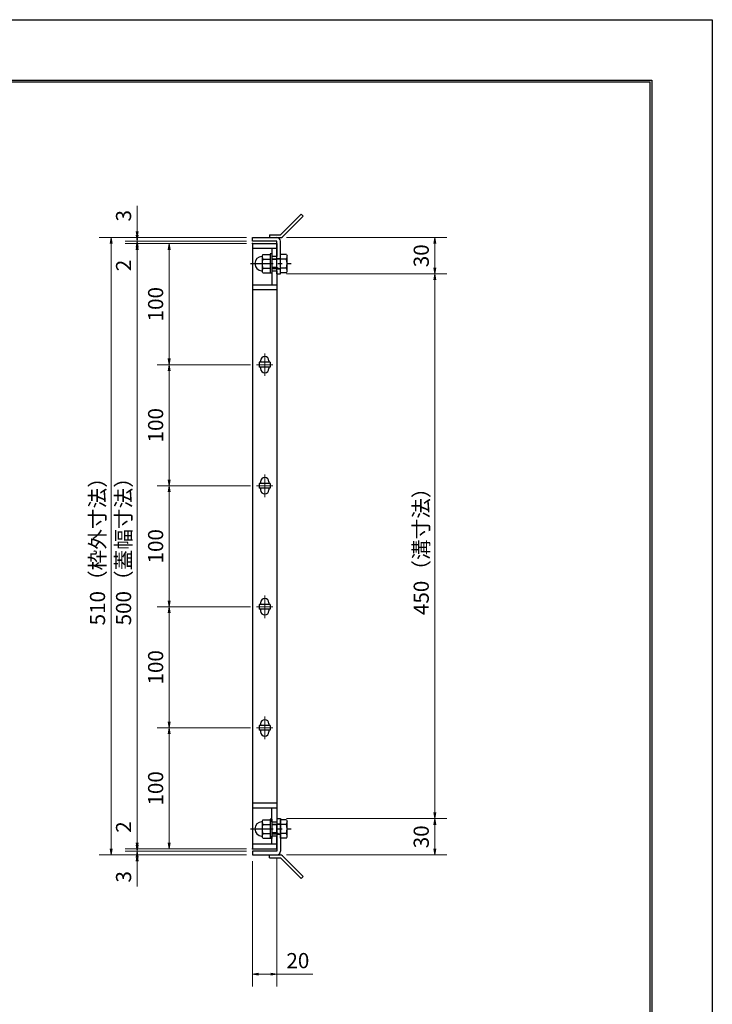
# Model space of a CAD drawing. Extents: x 0 to 2100, y 0 to 1485.
# Drawn here: x 1528 to 2100, y 672 to 1485 of the extents above; entities that cross this region are included whole.
import ezdxf

# ---------------------------------------------------------------- set-up
doc = ezdxf.new("R2010")
doc.units = 0
doc.header["$LTSCALE"] = 15
doc.header["$MEASUREMENT"] = 0
doc.linetypes.add('CENTER', pattern=[2, 1.25, -0.25, 0.25, -0.25])
doc.layers.get('0').update_dxf_attribs({"color": 5, "linetype": 'CONTINUOUS'})
doc.layers.get('DEFPOINTS').update_dxf_attribs({"color": 250, "linetype": 'CONTINUOUS'})
doc.layers.add('7-図\u3000枠', color=160, linetype='CONTINUOUS')
for name, color, linetype, lineweight in [('アンカー', 7, 'CONTINUOUS', 25), ('中心線', 6, 'CENTER', 18), ('寸法注釈', 30, 'CONTINUOUS', 18), ('枠', 7, 'CONTINUOUS', 25), ('締付部品', 7, 'CONTINUOUS', 25), ('蓋', 5, 'CONTINUOUS', 25)]:
    doc.layers.add(name, color=color, linetype=linetype, lineweight=lineweight)
doc.styles.add('BIGFONT', font='romans.shx', dxfattribs={"width": 0.7336, "bigfont": 'extfont.shx'})
doc.styles.get("Standard").update_dxf_attribs({"font": 'ROMANS.SHX', "width": 0.8, "height": 12.5, "bigfont": 'EXTFONT.SHX'})
doc.dimstyles.get("Standard").update_dxf_attribs({"dimscale": 5, "dimtxt": 12.5, "dimasz": 2, "dimexe": 0.5, "dimexo": 0.5, "dimgap": 0.5, "dimtad": 3, "dimdec": 4, "dimdsep": 46, "dimtxsty": 'Standard', "dimblk1": 'OPEN', "dimblk2": 'OPEN', "dimsah": 1, "dimcen": 0, "dimclrd": 30, "dimclre": 30, "dimclrt": 256, "dimadec": 4, "dimazin": 2, "dimtfac": 1, "dimtdec": 4, "dimtmove": 0, "dimatfit": 3, "dimldrblk": 'OPEN', "dimfxl": 0, "dimtolj": 1, "dimlwd": -1, "dimlwe": -1, "dimarcsym": 0})

# ---------------------------------------------------------------- blocks, each defined once
blk = doc.blocks.new('_OPEN')
at = {"color": 0, "linetype": 'ByBlock'}
for p, q in [((-1, 0.17), (0, 0)), ((0, 0), (-1, -0.17)), ((0, 0), (-1, 0))]:
    blk.add_line(p, q, dxfattribs=at)
blk = doc.blocks.new('*D125')
at = {"layer": 'DEFPOINTS', "color": 0}
for p in [(1743.06, 824.98), (1743.11, 794.98), (1870.68, 794.98)]:
    blk.add_point(p, dxfattribs=at)
at = {"layer": '寸法注釈', "color": 30}
for p, q in [((1748.06, 824.98), (1880.68, 824.98)), ((1870.68, 819.98), (1870.68, 799.98)), ((1748.11, 794.98), (1880.68, 794.98))]:
    blk.add_line(p, q, dxfattribs=at)
at = {"layer": '寸法注釈', "color": 30, "xscale": 5, "yscale": 5, "zscale": 5}
for p, rotation in [((1870.68, 824.98), 90), ((1870.68, 794.98), 270)]:
    blk.add_blockref('_OPEN', p, dxfattribs=dict(at, rotation=rotation))
at = {"layer": '寸法注釈', "color": 7, "insert": (1859.43, 809.98), "char_height": 12.5, "attachment_point": 5, "rotation": 90, "style": 'BIGFONT'}
blk.add_mtext('\\A1;30', dxfattribs=at)
blk = doc.blocks.new('_Dot')
at = {"color": 0, "linetype": 'ByBlock', "lineweight": -2}
blk.add_line((-0.5, 0), (-1, 0), dxfattribs=at)
at = {"color": 0, "linetype": 'ByBlock', "const_width": 0.5}
blk.add_lwpolyline([(-0.25, 0, 1), (0.25, 0, 1)], format="xyb", close=True, dxfattribs=at)
blk = doc.blocks.new('A$C4F066A7F')
at = {"layer": 'アンカー'}
for p, q in [((0, 19.3), (9.05, 19.3)), ((0, 17), (0, 19.3)), ((0, 17), (9.05, 17)), ((26.05, 0), (9.05, 17)), ((27.68, 1.63), (10.67, 18.63)), ((27.68, 1.63), (26.05, 0))]:
    blk.add_line(p, q, dxfattribs=at)
blk.add_arc((9.05, 17), 2.3, 45, 90, dxfattribs=at)
blk = doc.blocks.new('*D126')
at = {"layer": 'DEFPOINTS', "color": 0}
for p in [(1720.06, 1304.98), (1603.15, 794.98), (1720.06, 794.98)]:
    blk.add_point(p, dxfattribs=at)
at = {"layer": '寸法注釈', "color": 30}
for p, q in [((1715.06, 1304.98), (1593.15, 1304.98)), ((1603.15, 1299.98), (1603.15, 799.98)), ((1715.06, 794.98), (1593.15, 794.98))]:
    blk.add_line(p, q, dxfattribs=at)
at = {"layer": '寸法注釈', "color": 30, "xscale": 5, "yscale": 5, "zscale": 5}
for p, rotation in [((1603.15, 1304.98), 90), ((1603.15, 794.98), 270)]:
    blk.add_blockref('_OPEN', p, dxfattribs=dict(at, rotation=rotation))
at = {"layer": '寸法注釈', "color": 7, "insert": (1591.9, 1049.98), "char_height": 12.5, "attachment_point": 5, "rotation": 90, "style": 'BIGFONT'}
blk.add_mtext('\\A1;510（枠外寸法）', dxfattribs=at)
blk = doc.blocks.new('A$C6EB770D1')
at = {"layer": 'アンカー'}
for p, q in [((26.05, 19.3), (9.05, 2.3)), ((27.68, 17.68), (10.67, 0.67)), ((27.68, 17.68), (26.05, 19.3)), ((0, 2.3), (9.05, 2.3)), ((0, 2.3), (0, 0)), ((0, 0), (9.05, 0))]:
    blk.add_line(p, q, dxfattribs=at)
blk.add_arc((9.05, 2.3), 2.3, 270, 315, dxfattribs=at)
blk = doc.blocks.new('*D127')
at = {"layer": 'DEFPOINTS', "color": 0}
for p in [(1743.11, 1304.98), (1743.11, 1274.98), (1870.68, 1274.98)]:
    blk.add_point(p, dxfattribs=at)
at = {"layer": '寸法注釈', "color": 30}
for p, q in [((1748.11, 1304.98), (1880.68, 1304.98)), ((1870.68, 1299.98), (1870.68, 1279.98)), ((1748.11, 1274.98), (1880.68, 1274.98))]:
    blk.add_line(p, q, dxfattribs=at)
at = {"layer": '寸法注釈', "color": 30, "xscale": 5, "yscale": 5, "zscale": 5}
for p, rotation in [((1870.68, 1304.98), 90), ((1870.68, 1274.98), 270)]:
    blk.add_blockref('_OPEN', p, dxfattribs=dict(at, rotation=rotation))
at = {"layer": '寸法注釈', "color": 7, "insert": (1859.43, 1289.98), "char_height": 12.5, "attachment_point": 5, "rotation": 90, "style": 'BIGFONT'}
blk.add_mtext('\\A1;30', dxfattribs=at)
blk = doc.blocks.new('*D128')
at = {"layer": 'DEFPOINTS', "color": 0}
for p in [(1743.11, 1274.98), (1743.06, 824.98), (1870.68, 824.98)]:
    blk.add_point(p, dxfattribs=at)
at = {"layer": '寸法注釈', "color": 30}
for p, q in [((1748.11, 1274.98), (1880.68, 1274.98)), ((1870.68, 1269.98), (1870.68, 829.98)), ((1748.06, 824.98), (1880.68, 824.98))]:
    blk.add_line(p, q, dxfattribs=at)
at = {"layer": '寸法注釈', "color": 30, "xscale": 5, "yscale": 5, "zscale": 5}
for p, rotation in [((1870.68, 1274.98), 90), ((1870.68, 824.98), 270)]:
    blk.add_blockref('_OPEN', p, dxfattribs=dict(at, rotation=rotation))
at = {"layer": '寸法注釈', "color": 7, "insert": (1859.43, 1049.98), "char_height": 12.5, "attachment_point": 5, "rotation": 90, "style": 'BIGFONT'}
blk.add_mtext('\\A1;450（溝寸法）', dxfattribs=at)
blk = doc.blocks.new('A$C137235B9')
at = {"layer": '枠'}
for p, q in [((21.69, 12.25), (24.69, 12.25)), ((21.69, 3.75), (24.69, 3.75))]:
    blk.add_line(p, q, dxfattribs=at)
at = {"layer": '締付部品'}
for p, q in [((10.17, 15.51), (9.59, 14.5)), ((9.59, 14.5), (9.59, 1.5)), ((10.17, 15.51), (16.09, 15.51)), ((10.17, 11.75), (16.09, 11.75)), ((16.09, 16), (16.09, 0)), ((17.69, 16), (16.09, 16)), ((17.69, 16), (17.69, 0)), ((17.69, 12), (24.69, 12)), ((21.69, 11.32), (17.69, 11.32)), ((22.87, 12), (21.69, 11.32)), ((21.69, 4), (21.69, 12)), ((24.69, 0.49), (24.69, 15.51)), ((29.61, 15.51), (24.69, 15.51)), ((29.61, 11.75), (24.69, 11.75)), ((29.61, 15.51), (30.19, 14.5)), ((30.19, 1.5), (30.19, 14.5)), ((10.17, 0.49), (9.59, 1.5)), ((10.17, 4.25), (16.09, 4.25)), ((10.17, 0.49), (16.09, 0.49)), ((17.69, 0), (16.09, 0)), ((21.69, 4.68), (17.69, 4.68)), ((17.69, 4), (24.69, 4)), ((22.87, 4), (21.69, 4.68)), ((29.61, 4.25), (24.69, 4.25)), ((29.61, 0.49), (24.69, 0.49)), ((29.61, 0.49), (30.19, 1.5))]:
    blk.add_line(p, q, dxfattribs=at)
at = {"layer": '締付部品', "color": 6, "linetype": 'CENTER'}
blk.add_line((0, 8), (33.59, 8), dxfattribs=at)
at = {"layer": '締付部品'}
for centre, radius, start, end in [((9.59, 8), 6, 92.7294, 267.2706), ((9.29, 14.29), 0.3, 272.7294, 0), ((12.92, 13.63), 3.32, 180, 214.38425), ((22.01, 8), 12.42, 162.41205, 197.58795), ((26.87, 13.63), 3.32, 325.61575, 0), ((17.77, 8), 12.42, 342.41205, 17.58795), ((9.29, 1.71), 0.3, 0, 87.2706), ((12.92, 2.37), 3.32, 145.61575, 180), ((26.87, 2.37), 3.32, 0, 34.38425)]:
    blk.add_arc(centre, radius, start, end, dxfattribs=at)
blk = doc.blocks.new('*D129')
at = {"layer": 'DEFPOINTS', "color": 0}
for p in [(1740.06, 797.98), (1720.06, 794.98), (1740.06, 696.45)]:
    blk.add_point(p, dxfattribs=at)
at = {"layer": '寸法注釈', "color": 30}
for p, q in [((1720.06, 789.98), (1720.06, 686.45)), ((1740.06, 792.98), (1740.06, 686.45)), ((1725.06, 696.45), (1735.06, 696.45)), ((1740.06, 696.45), (1769.91, 696.45))]:
    blk.add_line(p, q, dxfattribs=at)
at = {"layer": '寸法注釈', "color": 30, "xscale": 5, "yscale": 5, "zscale": 5, "rotation": 180}
blk.add_blockref('_OPEN', (1720.06, 696.45), dxfattribs=at)
at = {"layer": '寸法注釈', "color": 30, "xscale": 5, "yscale": 5, "zscale": 5}
blk.add_blockref('_OPEN', (1740.06, 696.45), dxfattribs=at)
at = {"layer": '寸法注釈', "color": 7, "insert": (1757.49, 707.7), "char_height": 12.5, "attachment_point": 5, "style": 'BIGFONT'}
blk.add_mtext('\\A1;20', dxfattribs=at)
blk = doc.blocks.new('*D130')
at = {"layer": 'DEFPOINTS', "color": 0}
for p in [(1624.68, 1304.98), (1720.06, 1304.98), (1720.06, 1301.98)]:
    blk.add_point(p, dxfattribs=at)
at = {"layer": '寸法注釈', "color": 30}
for p, q in [((1624.68, 1309.98), (1624.68, 1331.09)), ((1715.06, 1304.98), (1614.68, 1304.98)), ((1715.06, 1301.98), (1614.68, 1301.98)), ((1624.68, 1301.98), (1624.68, 1304.98)), ((1624.68, 1296.98), (1624.68, 1291.98))]:
    blk.add_line(p, q, dxfattribs=at)
at = {"layer": '寸法注釈', "color": 30, "xscale": 5, "yscale": 5, "zscale": 5}
for p, rotation in [((1624.68, 1304.98), 270), ((1624.68, 1301.98), 90)]:
    blk.add_blockref('_OPEN', p, dxfattribs=dict(at, rotation=rotation))
at = {"layer": '寸法注釈', "color": 7, "insert": (1613.43, 1323.03), "char_height": 12.5, "attachment_point": 5, "rotation": 90, "style": 'BIGFONT'}
blk.add_mtext('\\A1;3', dxfattribs=at)
blk = doc.blocks.new('*D131')
at = {"layer": 'DEFPOINTS', "color": 0}
for p in [(1720.06, 1301.98), (1624.68, 1299.98), (1720.06, 1299.98)]:
    blk.add_point(p, dxfattribs=at)
at = {"layer": '寸法注釈', "color": 30}
for p, q in [((1624.68, 1306.98), (1624.68, 1311.98)), ((1715.06, 1301.98), (1614.68, 1301.98)), ((1624.68, 1301.98), (1624.68, 1299.98)), ((1715.06, 1299.98), (1614.68, 1299.98)), ((1624.68, 1294.98), (1624.68, 1273.86))]:
    blk.add_line(p, q, dxfattribs=at)
at = {"layer": '寸法注釈', "color": 30, "xscale": 5, "yscale": 5, "zscale": 5}
for p, rotation in [((1624.68, 1301.98), 270), ((1624.68, 1299.98), 90)]:
    blk.add_blockref('_OPEN', p, dxfattribs=dict(at, rotation=rotation))
at = {"layer": '寸法注釈', "color": 7, "insert": (1613.43, 1281.92), "char_height": 12.5, "attachment_point": 5, "rotation": 90, "style": 'BIGFONT'}
blk.add_mtext('\\A1;2', dxfattribs=at)
blk = doc.blocks.new('*D132')
at = {"layer": 'DEFPOINTS', "color": 0}
for p in [(1720.06, 1299.98), (1624.68, 799.98), (1720.06, 799.98)]:
    blk.add_point(p, dxfattribs=at)
at = {"layer": '寸法注釈', "color": 30}
for p, q in [((1715.06, 1299.98), (1614.68, 1299.98)), ((1624.68, 1294.98), (1624.68, 804.98)), ((1715.06, 799.98), (1614.68, 799.98))]:
    blk.add_line(p, q, dxfattribs=at)
at = {"layer": '寸法注釈', "color": 30, "xscale": 5, "yscale": 5, "zscale": 5}
for p, rotation in [((1624.68, 1299.98), 90), ((1624.68, 799.98), 270)]:
    blk.add_blockref('_OPEN', p, dxfattribs=dict(at, rotation=rotation))
at = {"layer": '寸法注釈', "color": 7, "insert": (1613.43, 1049.98), "char_height": 12.5, "attachment_point": 5, "rotation": 90, "style": 'BIGFONT'}
blk.add_mtext('\\A1;500（蓋幅寸法）', dxfattribs=at)
blk = doc.blocks.new('*D133')
at = {"layer": 'DEFPOINTS', "color": 0}
for p in [(1624.68, 799.98), (1720.06, 799.98), (1720.06, 797.98)]:
    blk.add_point(p, dxfattribs=at)
at = {"layer": '寸法注釈', "color": 30}
for p, q in [((1624.68, 804.98), (1624.68, 826.09)), ((1715.06, 799.98), (1614.68, 799.98)), ((1715.06, 797.98), (1614.68, 797.98)), ((1624.68, 797.98), (1624.68, 799.98)), ((1624.68, 792.98), (1624.68, 787.98))]:
    blk.add_line(p, q, dxfattribs=at)
at = {"layer": '寸法注釈', "color": 30, "xscale": 5, "yscale": 5, "zscale": 5}
for p, rotation in [((1624.68, 799.98), 270), ((1624.68, 797.98), 90)]:
    blk.add_blockref('_OPEN', p, dxfattribs=dict(at, rotation=rotation))
at = {"layer": '寸法注釈', "color": 7, "insert": (1613.43, 818.03), "char_height": 12.5, "attachment_point": 5, "rotation": 90, "style": 'BIGFONT'}
blk.add_mtext('\\A1;2', dxfattribs=at)
blk = doc.blocks.new('*D134')
at = {"layer": 'DEFPOINTS', "color": 0}
for p in [(1720.06, 797.98), (1624.68, 794.98), (1720.06, 794.98)]:
    blk.add_point(p, dxfattribs=at)
at = {"layer": '寸法注釈', "color": 30}
for p, q in [((1624.68, 802.98), (1624.68, 807.98)), ((1715.06, 797.98), (1614.68, 797.98)), ((1624.68, 797.98), (1624.68, 794.98)), ((1715.06, 794.98), (1614.68, 794.98)), ((1624.68, 789.98), (1624.68, 768.86))]:
    blk.add_line(p, q, dxfattribs=at)
at = {"layer": '寸法注釈', "color": 30, "xscale": 5, "yscale": 5, "zscale": 5}
for p, rotation in [((1624.68, 797.98), 270), ((1624.68, 794.98), 90)]:
    blk.add_blockref('_OPEN', p, dxfattribs=dict(at, rotation=rotation))
at = {"layer": '寸法注釈', "color": 7, "insert": (1613.43, 776.92), "char_height": 12.5, "attachment_point": 5, "rotation": 90, "style": 'BIGFONT'}
blk.add_mtext('\\A1;3', dxfattribs=at)
blk = doc.blocks.new('*D107')
at = {"layer": 'DEFPOINTS', "color": 0}
for p in [(1723.25, 1199.98), (1651.18, 1099.98), (1723.25, 1099.98)]:
    blk.add_point(p, dxfattribs=at)
at = {"layer": '寸法注釈', "color": 30}
for p, q in [((1718.25, 1199.98), (1641.18, 1199.98)), ((1651.18, 1194.98), (1651.18, 1104.98)), ((1718.25, 1099.98), (1641.18, 1099.98))]:
    blk.add_line(p, q, dxfattribs=at)
at = {"layer": '寸法注釈', "color": 30, "xscale": 5, "yscale": 5, "zscale": 5}
for p, rotation in [((1651.18, 1199.98), 90), ((1651.18, 1099.98), 270)]:
    blk.add_blockref('_OPEN', p, dxfattribs=dict(at, rotation=rotation))
at = {"layer": '寸法注釈', "color": 7, "insert": (1639.93, 1149.98), "char_height": 12.5, "attachment_point": 5, "rotation": 90, "style": 'BIGFONT'}
blk.add_mtext('\\A1;100', dxfattribs=at)
blk = doc.blocks.new('*D108')
at = {"layer": 'DEFPOINTS', "color": 0}
for p in [(1651.18, 899.98), (1723.25, 899.98), (1720.06, 799.98)]:
    blk.add_point(p, dxfattribs=at)
at = {"layer": '寸法注釈', "color": 30}
for p, q in [((1718.25, 899.98), (1641.18, 899.98)), ((1651.18, 804.98), (1651.18, 894.98)), ((1715.06, 799.98), (1641.18, 799.98))]:
    blk.add_line(p, q, dxfattribs=at)
at = {"layer": '寸法注釈', "color": 30, "xscale": 5, "yscale": 5, "zscale": 5}
for p, rotation in [((1651.18, 899.98), 90), ((1651.18, 799.98), 270)]:
    blk.add_blockref('_OPEN', p, dxfattribs=dict(at, rotation=rotation))
at = {"layer": '寸法注釈', "color": 7, "insert": (1639.93, 849.98), "char_height": 12.5, "attachment_point": 5, "rotation": 90, "style": 'BIGFONT'}
blk.add_mtext('\\A1;100', dxfattribs=at)
blk = doc.blocks.new('*D109')
at = {"layer": 'DEFPOINTS', "color": 0}
for p in [(1651.18, 1099.98), (1723.25, 1099.98), (1723.25, 999.98)]:
    blk.add_point(p, dxfattribs=at)
at = {"layer": '寸法注釈', "color": 30}
for p, q in [((1718.25, 1099.98), (1641.18, 1099.98)), ((1651.18, 1004.98), (1651.18, 1094.98)), ((1718.25, 999.98), (1641.18, 999.98))]:
    blk.add_line(p, q, dxfattribs=at)
at = {"layer": '寸法注釈', "color": 30, "xscale": 5, "yscale": 5, "zscale": 5}
for p, rotation in [((1651.18, 1099.98), 90), ((1651.18, 999.98), 270)]:
    blk.add_blockref('_OPEN', p, dxfattribs=dict(at, rotation=rotation))
at = {"layer": '寸法注釈', "color": 7, "insert": (1639.93, 1049.98), "char_height": 12.5, "attachment_point": 5, "rotation": 90, "style": 'BIGFONT'}
blk.add_mtext('\\A1;100', dxfattribs=at)
blk = doc.blocks.new('*D110')
at = {"layer": 'DEFPOINTS', "color": 0}
for p in [(1651.18, 999.98), (1723.25, 999.98), (1723.25, 899.98)]:
    blk.add_point(p, dxfattribs=at)
at = {"layer": '寸法注釈', "color": 30}
for p, q in [((1718.25, 999.98), (1641.18, 999.98)), ((1651.18, 904.98), (1651.18, 994.98)), ((1718.25, 899.98), (1641.18, 899.98))]:
    blk.add_line(p, q, dxfattribs=at)
at = {"layer": '寸法注釈', "color": 30, "xscale": 5, "yscale": 5, "zscale": 5}
for p, rotation in [((1651.18, 999.98), 90), ((1651.18, 899.98), 270)]:
    blk.add_blockref('_OPEN', p, dxfattribs=dict(at, rotation=rotation))
at = {"layer": '寸法注釈', "color": 7, "insert": (1639.93, 949.98), "char_height": 12.5, "attachment_point": 5, "rotation": 90, "style": 'BIGFONT'}
blk.add_mtext('\\A1;100', dxfattribs=at)
blk = doc.blocks.new('*D111')
at = {"layer": 'DEFPOINTS', "color": 0}
for p in [(1720.06, 1299.98), (1651.18, 1199.98), (1723.25, 1199.98)]:
    blk.add_point(p, dxfattribs=at)
at = {"layer": '寸法注釈', "color": 30}
for p, q in [((1715.06, 1299.98), (1641.18, 1299.98)), ((1651.18, 1294.98), (1651.18, 1204.98)), ((1718.25, 1199.98), (1641.18, 1199.98))]:
    blk.add_line(p, q, dxfattribs=at)
at = {"layer": '寸法注釈', "color": 30, "xscale": 5, "yscale": 5, "zscale": 5}
for p, rotation in [((1651.18, 1299.98), 90), ((1651.18, 1199.98), 270)]:
    blk.add_blockref('_OPEN', p, dxfattribs=dict(at, rotation=rotation))
at = {"layer": '寸法注釈', "color": 7, "insert": (1639.93, 1249.98), "char_height": 12.5, "attachment_point": 5, "rotation": 90, "style": 'BIGFONT'}
blk.add_mtext('\\A1;100', dxfattribs=at)

msp = doc.modelspace()

# ---------------------------------------------------------------- linework, layer by layer
at = {"layer": '7-図\u3000枠', "color": 253}
for p, q in [((75, 1435), (2050, 1435)), ((76.25, 1433.75), (2048.75, 1433.75)), ((2048.75, 51.25), (2048.75, 1433.75)), ((2050, 1435), (2050, 50))]:
    msp.add_line(p, q, dxfattribs=at)
at = {"layer": 'DEFPOINTS'}
for p, q in [((0, 1485), (2100, 1485)), ((2100, 1485), (2100, 0))]:
    msp.add_line(p, q, dxfattribs=at)
at = {"layer": '中心線'}
for p, q in [((1730.06, 1209.28), (1730.06, 1190.67)), ((1736.87, 1199.98), (1723.25, 1199.98)), ((1730.06, 1109.28), (1730.06, 1090.67)), ((1736.87, 1099.98), (1723.25, 1099.98)), ((1730.06, 1009.28), (1730.06, 990.67)), ((1736.87, 999.98), (1723.25, 999.98)), ((1730.06, 909.28), (1730.06, 890.67)), ((1736.87, 899.98), (1723.25, 899.98))]:
    msp.add_line(p, q, dxfattribs=at)
at = {"layer": '枠'}
for p, q in [((1720.06, 1304.98), (1740.06, 1304.98)), ((1720.06, 1301.98), (1720.06, 1304.98)), ((1740.06, 1301.98), (1720.06, 1301.98)), ((1740.06, 1274.98), (1740.06, 1301.98)), ((1743.06, 1274.98), (1743.06, 1301.98)), ((1740.06, 1274.98), (1743.06, 1274.98)), ((1740.06, 824.98), (1740.06, 797.98)), ((1740.06, 824.98), (1743.06, 824.98)), ((1743.06, 824.98), (1743.06, 797.98)), ((1740.06, 797.98), (1720.06, 797.98)), ((1720.06, 797.98), (1720.06, 794.98)), ((1720.06, 794.98), (1740.06, 794.98))]:
    msp.add_line(p, q, dxfattribs=at)
for centre, start, end in [((1740.06, 1301.98), 0, 90), ((1740.06, 797.98), 270, 0)]:
    msp.add_arc(centre, 3, start, end, dxfattribs=at)
at = {"layer": '蓋'}
for p, q in [((1720.06, 1299.98), (1720.06, 799.98)), ((1720.06, 1299.98), (1740.06, 1299.98)), ((1740.06, 1295.98), (1720.06, 1295.98)), ((1736.06, 1295.98), (1736.06, 1289.48)), ((1740.06, 1299.98), (1740.06, 1289.48)), ((1740.06, 1289.48), (1736.06, 1289.48)), ((1736.06, 1277.48), (1736.06, 1265.98)), ((1736.06, 1277.48), (1740.06, 1277.48)), ((1740.06, 1277.48), (1740.06, 822.47)), ((1720.06, 1265.98), (1740.06, 1265.98)), ((1720.06, 1261.98), (1740.06, 1261.98)), ((1725.56, 1201.98), (1725.56, 1197.98)), ((1734.56, 1201.98), (1725.56, 1201.98)), ((1734.56, 1197.98), (1725.56, 1197.98)), ((1726.56, 1203.23), (1726.56, 1201.98)), ((1726.56, 1197.98), (1726.56, 1196.73)), ((1733.56, 1203.23), (1733.56, 1201.98)), ((1733.56, 1197.98), (1733.56, 1196.73)), ((1734.56, 1201.98), (1734.56, 1197.98)), ((1725.56, 1101.98), (1725.56, 1097.98)), ((1734.56, 1101.98), (1725.56, 1101.98)), ((1726.56, 1103.23), (1726.56, 1101.98)), ((1733.56, 1103.23), (1733.56, 1101.98)), ((1734.56, 1101.98), (1734.56, 1097.98)), ((1734.56, 1097.98), (1725.56, 1097.98)), ((1726.56, 1097.98), (1726.56, 1096.73)), ((1733.56, 1097.98), (1733.56, 1096.73)), ((1734.56, 1001.98), (1725.56, 1001.98)), ((1725.56, 1001.98), (1725.56, 997.98)), ((1726.56, 1003.23), (1726.56, 1001.98)), ((1733.56, 1003.23), (1733.56, 1001.98)), ((1734.56, 1001.98), (1734.56, 997.98)), ((1734.56, 997.98), (1725.56, 997.98)), ((1726.56, 997.98), (1726.56, 996.73)), ((1733.56, 997.98), (1733.56, 996.73)), ((1726.56, 903.23), (1726.56, 901.98)), ((1733.56, 903.23), (1733.56, 901.98)), ((1734.56, 901.98), (1725.56, 901.98)), ((1725.56, 901.98), (1725.56, 897.98)), ((1734.56, 897.98), (1725.56, 897.98)), ((1726.56, 897.98), (1726.56, 896.73)), ((1733.56, 897.98), (1733.56, 896.73)), ((1734.56, 901.98), (1734.56, 897.98)), ((1720.06, 837.98), (1740.06, 837.98)), ((1720.06, 833.98), (1740.06, 833.98)), ((1736.06, 822.47), (1736.06, 833.98)), ((1736.06, 822.47), (1740.06, 822.47)), ((1736.06, 803.98), (1736.06, 810.47)), ((1740.06, 810.47), (1736.06, 810.47)), ((1740.06, 799.98), (1740.06, 810.47)), ((1740.06, 803.98), (1720.06, 803.98)), ((1720.06, 799.98), (1740.06, 799.98))]:
    msp.add_line(p, q, dxfattribs=at)
for centre, start, end in [((1730.06, 1203.23), 0, 180), ((1730.06, 1196.73), 180, 0), ((1730.06, 1103.23), 0, 180), ((1730.06, 1096.73), 180, 0), ((1730.06, 1003.23), 0, 180), ((1730.06, 996.73), 180, 0), ((1730.06, 903.23), 0, 180), ((1730.06, 896.73), 180, 0)]:
    msp.add_arc(centre, 3.5, start, end, dxfattribs=at)
at = {"layer": '蓋', "color": 7}
for p in [(1720.06, 1299.98), (1720.06, 799.98)]:
    msp.add_point(p, dxfattribs=at)

# ---------------------------------------------------------------- block references
at = {"layer": 'アンカー'}
for name, p in [('A$C6EB770D1', (1734.06, 1304.98)), ('A$C4F066A7F', (1734.06, 775.67))]:
    msp.add_blockref(name, p, dxfattribs=at)
at = {"layer": '締付部品'}
for p in [(1718.37, 1275.47), (1718.37, 808.47)]:
    msp.add_blockref('A$C137235B9', p, dxfattribs=at)

# ---------------------------------------------------------------- dimensions: what is measured, and where the dimension line sits
at = {"layer": '寸法注釈'}
for base, p1, p2, angle, override, picture, middle in [((1624.68, 1304.98), (1720.06, 1301.98), (1720.06, 1304.98), 90, {"dimscale": 5, "dimtxt": 2.5, "dimasz": 1, "dimexe": 2, "dimexo": 1, "dimgap": 1, "dimtad": 3, "dimtih": 0, "dimtoh": 0, "dimdec": 1, "dimzin": 8, "dimtxsty": 'BIGFONT', "dimblk": 'Dot', "dimcen": -0.09, "dimclrd": 30, "dimclre": 30, "dimclrt": 7, "dimadec": 1, "dimtdec": 1, "dimtofl": 1, "dimldrblk": 'Dot', "dimtvp": 1, "dimtzin": 8}, '*D130', (1613.43, 1323.03)), ((1624.68, 1299.98), (1720.06, 1301.98), (1720.06, 1299.98), 90, {"dimscale": 5, "dimtxt": 2.5, "dimasz": 1, "dimexe": 2, "dimexo": 1, "dimgap": 1, "dimtad": 3, "dimtih": 0, "dimtoh": 0, "dimdec": 1, "dimzin": 8, "dimtxsty": 'BIGFONT', "dimblk": 'Dot', "dimcen": -0.09, "dimclrd": 30, "dimclre": 30, "dimclrt": 7, "dimadec": 1, "dimtdec": 1, "dimtofl": 1, "dimldrblk": 'Dot', "dimtvp": 1, "dimtzin": 8}, '*D131', (1613.43, 1281.92)), ((1870.68, 1274.98), (1743.11, 1304.98), (1743.11, 1274.98), 90, {"dimscale": 5, "dimtxt": 2.5, "dimasz": 1, "dimexe": 2, "dimexo": 1, "dimgap": 1, "dimtad": 3, "dimtih": 0, "dimtoh": 0, "dimdec": 1, "dimzin": 8, "dimtxsty": 'BIGFONT', "dimblk": 'Dot', "dimcen": -0.09, "dimclrd": 30, "dimclre": 30, "dimclrt": 7, "dimadec": 1, "dimtdec": 1, "dimtofl": 1, "dimldrblk": 'Dot', "dimtvp": 1, "dimtzin": 8}, '*D127', (1859.43, 1289.98)), ((1651.18, 1199.98), (1720.06, 1299.98), (1723.25, 1199.98), 90, {"dimscale": 5, "dimtxt": 2.5, "dimasz": 1, "dimexe": 2, "dimexo": 1, "dimgap": 1, "dimtad": 3, "dimtih": 0, "dimtoh": 0, "dimdec": 1, "dimzin": 8, "dimtxsty": 'BIGFONT', "dimblk": 'Dot', "dimcen": -0.09, "dimclrd": 30, "dimclre": 30, "dimclrt": 7, "dimadec": 1, "dimtdec": 1, "dimtofl": 1, "dimldrblk": 'Dot', "dimtvp": 1, "dimtzin": 8}, '*D111', (1639.93, 1249.98)), ((1651.18, 1099.98), (1723.25, 1199.98), (1723.25, 1099.98), 90, {"dimscale": 5, "dimtxt": 2.5, "dimasz": 1, "dimexe": 2, "dimexo": 1, "dimgap": 1, "dimtad": 3, "dimtih": 0, "dimtoh": 0, "dimdec": 1, "dimzin": 8, "dimtxsty": 'BIGFONT', "dimblk": 'Dot', "dimcen": -0.09, "dimclrd": 30, "dimclre": 30, "dimclrt": 7, "dimadec": 1, "dimtdec": 1, "dimtofl": 1, "dimtmove": 1, "dimldrblk": 'Dot', "dimtvp": 1, "dimtzin": 8}, '*D107', (1639.93, 1149.98)), ((1651.18, 1099.98), (1723.25, 999.98), (1723.25, 1099.98), 270, {"dimscale": 5, "dimtxt": 2.5, "dimasz": 1, "dimexe": 2, "dimexo": 1, "dimgap": 1, "dimtad": 3, "dimtih": 0, "dimtoh": 0, "dimdec": 1, "dimzin": 8, "dimtxsty": 'BIGFONT', "dimblk": 'Dot', "dimcen": -0.09, "dimclrd": 30, "dimclre": 30, "dimclrt": 7, "dimadec": 1, "dimtdec": 1, "dimtofl": 1, "dimldrblk": 'Dot', "dimtvp": 1, "dimtzin": 8}, '*D109', (1639.93, 1049.98)), ((1651.18, 999.98), (1723.25, 899.98), (1723.25, 999.98), 270, {"dimscale": 5, "dimtxt": 2.5, "dimasz": 1, "dimexe": 2, "dimexo": 1, "dimgap": 1, "dimtad": 3, "dimtih": 0, "dimtoh": 0, "dimdec": 1, "dimzin": 8, "dimtxsty": 'BIGFONT', "dimblk": 'Dot', "dimcen": -0.09, "dimclrd": 30, "dimclre": 30, "dimclrt": 7, "dimadec": 1, "dimtdec": 1, "dimtofl": 1, "dimtmove": 1, "dimldrblk": 'Dot', "dimtvp": 1, "dimtzin": 8}, '*D110', (1639.93, 949.98)), ((1651.18, 899.98), (1720.06, 799.98), (1723.25, 899.98), 270, {"dimscale": 5, "dimtxt": 2.5, "dimasz": 1, "dimexe": 2, "dimexo": 1, "dimgap": 1, "dimtad": 3, "dimtih": 0, "dimtoh": 0, "dimdec": 1, "dimzin": 8, "dimtxsty": 'BIGFONT', "dimblk": 'Dot', "dimcen": -0.09, "dimclrd": 30, "dimclre": 30, "dimclrt": 7, "dimadec": 1, "dimtdec": 1, "dimtofl": 1, "dimldrblk": 'Dot', "dimtvp": 1, "dimtzin": 8}, '*D108', (1639.93, 849.98)), ((1624.68, 799.98), (1720.06, 797.98), (1720.06, 799.98), 90, {"dimscale": 5, "dimtxt": 2.5, "dimasz": 1, "dimexe": 2, "dimexo": 1, "dimgap": 1, "dimtad": 3, "dimtih": 0, "dimtoh": 0, "dimdec": 1, "dimzin": 8, "dimtxsty": 'BIGFONT', "dimblk": 'Dot', "dimcen": -0.09, "dimclrd": 30, "dimclre": 30, "dimclrt": 7, "dimadec": 1, "dimtdec": 1, "dimtofl": 1, "dimldrblk": 'Dot', "dimtvp": 1, "dimtzin": 8}, '*D133', (1613.43, 818.03)), ((1870.68, 794.98), (1743.06, 824.98), (1743.11, 794.98), 90, {"dimscale": 5, "dimtxt": 2.5, "dimasz": 1, "dimexe": 2, "dimexo": 1, "dimgap": 1, "dimtad": 3, "dimtih": 0, "dimtoh": 0, "dimdec": 1, "dimzin": 8, "dimtxsty": 'BIGFONT', "dimblk": 'Dot', "dimcen": -0.09, "dimclrd": 30, "dimclre": 30, "dimclrt": 7, "dimadec": 1, "dimtdec": 1, "dimtofl": 1, "dimtmove": 1, "dimldrblk": 'Dot', "dimtvp": 1, "dimtzin": 8}, '*D125', (1859.43, 809.98)), ((1624.68, 794.98), (1720.06, 797.98), (1720.06, 794.98), 90, {"dimscale": 5, "dimtxt": 2.5, "dimasz": 1, "dimexe": 2, "dimexo": 1, "dimgap": 1, "dimtad": 3, "dimtih": 0, "dimtoh": 0, "dimdec": 1, "dimzin": 8, "dimtxsty": 'BIGFONT', "dimblk": 'Dot', "dimcen": -0.09, "dimclrd": 30, "dimclre": 30, "dimclrt": 7, "dimadec": 1, "dimtdec": 1, "dimtofl": 1, "dimldrblk": 'Dot', "dimtvp": 1, "dimtzin": 8}, '*D134', (1613.43, 776.92))]:
    dim = msp.add_linear_dim(base=base, p1=p1, p2=p2, angle=angle, dimstyle='Standard', override=override, dxfattribs=at)
    dim.commit()
    dim.dimension.update_dxf_attribs({"geometry": picture, "text_midpoint": middle})
for base, p1, p2, text, override, picture, middle in [((1603.15, 794.98), (1720.06, 1304.98), (1720.06, 794.98), '<>（枠外寸法）', {"dimscale": 5, "dimtxt": 2.5, "dimasz": 1, "dimexe": 2, "dimexo": 1, "dimgap": 1, "dimtad": 3, "dimtih": 0, "dimtoh": 0, "dimdec": 1, "dimzin": 8, "dimtxsty": 'BIGFONT', "dimblk": 'Dot', "dimcen": -0.09, "dimclrd": 30, "dimclre": 30, "dimclrt": 7, "dimadec": 1, "dimtdec": 1, "dimtofl": 1, "dimldrblk": 'Dot', "dimtvp": 1, "dimtzin": 8}, '*D126', (1591.9, 1049.98)), ((1624.68, 799.98), (1720.06, 1299.98), (1720.06, 799.98), '<>（蓋幅寸法）', {"dimscale": 5, "dimtxt": 2.5, "dimasz": 1, "dimexe": 2, "dimexo": 1, "dimgap": 1, "dimtad": 3, "dimtih": 0, "dimtoh": 0, "dimdec": 1, "dimzin": 8, "dimtxsty": 'BIGFONT', "dimblk": 'Dot', "dimcen": -0.09, "dimclrd": 30, "dimclre": 30, "dimclrt": 7, "dimadec": 1, "dimtdec": 1, "dimtofl": 1, "dimtmove": 1, "dimldrblk": 'Dot', "dimtvp": 1, "dimtzin": 8}, '*D132', (1613.43, 1049.98)), ((1870.68, 824.98), (1743.11, 1274.98), (1743.06, 824.98), '<>（溝寸法）', {"dimscale": 5, "dimtxt": 2.5, "dimasz": 1, "dimexe": 2, "dimexo": 1, "dimgap": 1, "dimtad": 3, "dimtih": 0, "dimtoh": 0, "dimdec": 1, "dimzin": 8, "dimtxsty": 'BIGFONT', "dimblk": 'Dot', "dimcen": -0.09, "dimclrd": 30, "dimclre": 30, "dimclrt": 7, "dimadec": 1, "dimtdec": 1, "dimtofl": 1, "dimtmove": 1, "dimldrblk": 'Dot', "dimtvp": 1, "dimtzin": 8}, '*D128', (1859.43, 1049.98))]:
    dim = msp.add_linear_dim(base=base, p1=p1, p2=p2, angle=90, text=text, dimstyle='Standard', override=override, dxfattribs=at)
    dim.commit()
    dim.dimension.update_dxf_attribs({"geometry": picture, "text_midpoint": middle})
dim = msp.add_linear_dim(base=(1740.06, 696.45), p1=(1720.06, 794.98), p2=(1740.06, 797.98), dimstyle='Standard', override={"dimscale": 5, "dimtxt": 2.5, "dimasz": 1, "dimexe": 2, "dimexo": 1, "dimgap": 1, "dimtad": 3, "dimtih": 0, "dimtoh": 0, "dimdec": 1, "dimzin": 8, "dimtxsty": 'BIGFONT', "dimblk": 'Dot', "dimcen": -0.09, "dimclrd": 30, "dimclre": 30, "dimclrt": 7, "dimadec": 1, "dimtdec": 1, "dimtofl": 1, "dimldrblk": 'Dot', "dimtvp": 1, "dimtzin": 8}, dxfattribs=at)
dim.commit()
dim.dimension.update_dxf_attribs({"geometry": '*D129', "text_midpoint": (1757.49, 707.7)})

doc.saveas('drawing.dxf')
